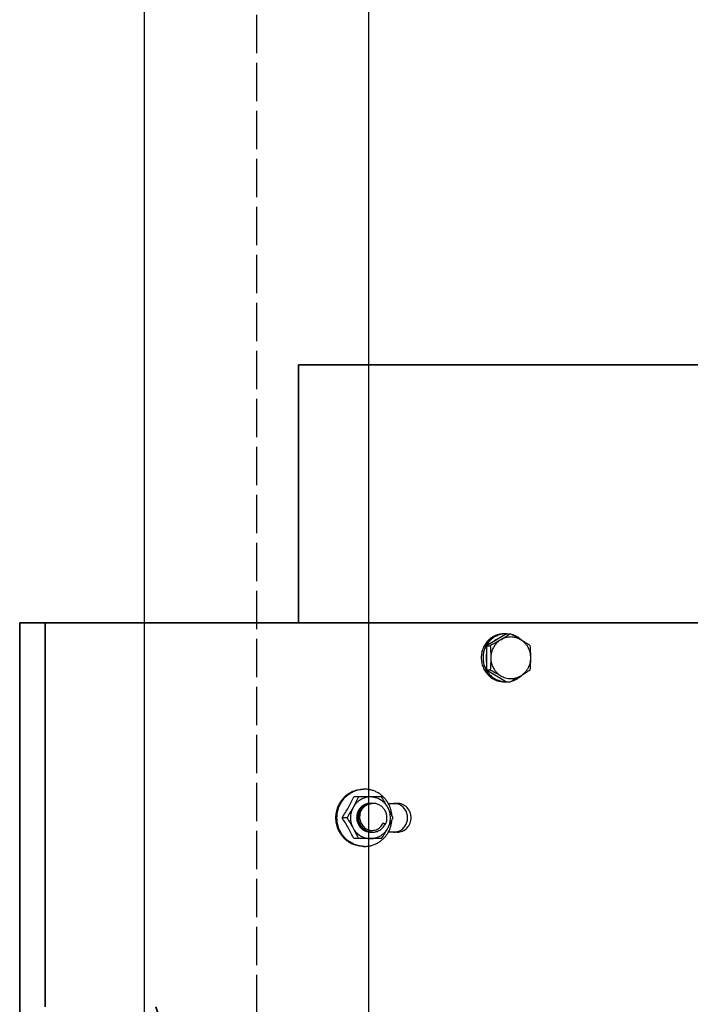
# Model space of a CAD drawing. Units: inches. Extents: x -1496 to 51085, y 2 to 13563.
# Drawn here: x 3218 to 3427, y 10384 to 10692 of the extents above; entities that cross this region are included whole.
import ezdxf

# ---------------------------------------------------------------- set-up
doc = ezdxf.new("R2010")
doc.units = ezdxf.units.IN
doc.header["$MEASUREMENT"] = 0
doc.linetypes.add('ACAD_ISO02W100', pattern=[15, 12, -3])
doc.layers.add('CONT_35', color=6, linetype='Continuous', lineweight=25)
doc.layers.add('CWT', color=252, linetype='Continuous', lineweight=35)
doc.layers.add('CONT_50', color=5, linetype='Continuous')

msp = doc.modelspace()

# ---------------------------------------------------------------- linework, layer by layer
at = {"color": 242, "linetype": 'ACAD_ISO02W100'}
msp.add_line((3291.89, 11998.22), (3291.89, 7477.45), dxfattribs=at)
at = {"color": 40, "lineweight": 35}
for p, q in [((3305, 10503.22), (3305, 10583.83)), ((3305, 10583.83), (3608.21, 10583.83))]:
    msp.add_line(p, q, dxfattribs=at)
at = {"color": 2}
for p, q in [((3369.27, 10484.78), (3369.99, 10484.77)), ((3369.99, 10484.77), (3371.13, 10484.77))]:
    msp.add_line(p, q, dxfattribs=at)
at = {"color": 40, "lineweight": 35}
msp.add_arc((3456.89, 10441.78), 205, 196.5976, 0, dxfattribs=at)
at = {"layer": 'CONT_35', "linetype": 'Continuous'}
for p, q in [((3369.99, 10499.78), (3363.74, 10496.03)), ((3369.24, 10499.78), (3369.79, 10499.78)), ((3369.96, 10499.78), (3371.09, 10499.78)), ((3363.74, 10496.03), (3363.74, 10488.52)), ((3363.74, 10496.03), (3364.88, 10496.03)), ((3363.74, 10488.52), (3369.99, 10484.77)), ((3363.74, 10488.52), (3364.88, 10488.52)), ((3325.6, 10451.23), (3325.26, 10451.23)), ((3330.91, 10448.78), (3322.23, 10448.78)), ((3327.69, 10446.78), (3327.69, 10446.78)), ((3327.96, 10446.78), (3327.97, 10446.78)), ((3333.02, 10446.78), (3335.83, 10446.78)), ((3320.09, 10442.28), (3318.62, 10442.28)), ((3332.01, 10440.24), (3331.41, 10440.63)), ((3332.15, 10440.24), (3331.41, 10440.63)), ((3332.01, 10440.24), (3332.15, 10440.24)), ((3330.91, 10435.78), (3322.23, 10435.78)), ((3327.55, 10437.78), (3327.55, 10437.78)), ((3327.83, 10437.78), (3327.83, 10437.78)), ((3328.1, 10437.78), (3328.11, 10437.78)), ((3335.83, 10437.78), (3333.02, 10437.78)), ((3325.6, 10433.33), (3325.26, 10433.33))]:
    msp.add_line(p, q, dxfattribs=at)
for centre, radius, start, end in [((3369.87, 10492.57), 6.22, 119.6592, 129.7076), ((3328.89, 10563.17), 76.16, 301.0158, 303.6553), ((3369.79, 10492.84), 6.93, 90.0021, 94.5479), ((3369.79, 10492.85), 6.92, 88.8486, 89.9999), ((3369.79, 10492.85), 6.93, 88.6403, 88.8487), ((3335.17, 10432.64), 76.16, 56.3447, 58.9842), ((3370.33, 10492.28), 6.76, 167.9075, 179.9989), ((3370.33, 10492.28), 6.76, 180.0011, 192.0924), ((3335.17, 10551.92), 76.16, 301.0158, 303.6553), ((3325.6, 10442.96), 8.26, 90.0009, 92.3747), ((3327.58, 10442.43), 4.4, 136.9172, 144.9951), ((3327.54, 10442.47), 4.34, 133.0729, 136.9096), ((3327.51, 10442.51), 4.3, 125.6663, 133.0762), ((3327.47, 10442.56), 4.23, 121.205, 125.6477), ((3327.45, 10442.59), 4.19, 114.2244, 121.2086), ((3327.43, 10442.64), 4.14, 109.2963, 114.2118), ((3327.42, 10442.66), 4.12, 102.6489, 109.2974), ((3327.41, 10442.69), 4.09, 97.3535, 102.6383), ((3327.41, 10442.7), 4.08, 90.0078, 97.3527), ((3327.69, 10442.7), 4.07, 90.0022, 93.922), ((3327.69, 10442.7), 4.07, 90.0021, 93.889), ((3327.97, 10442.7), 4.07, 90.0022, 93.9273), ((3327.96, 10442.7), 4.08, 91.948, 93.8909), ((3327.96, 10442.71), 4.07, 90.0005, 91.948), ((3328.29, 10442.62), 4.16, 89.996, 94.4674), ((3327.97, 10442.71), 4.06, 89.1719, 89.9999), ((3291.44, 10422.56), 47.37, 25.5834, 28.9961), ((3325, 10442.29), 9.21, 4.5338, 29.2126), ((3334.73, 10442.58), 4.2, 74.9909, 89.9349), ((3334.73, 10442.59), 4.19, 71.3468, 74.9938), ((3327.8, 10442.33), 4.64, 158.958, 180.599), ((3327.72, 10442.35), 4.56, 157.1783, 158.9052), ((3327.68, 10442.37), 4.51, 148.0019, 157.2008), ((3328.38, 10442.32), 4.67, 180.5656, 183.1285), ((3327.62, 10442.4), 4.45, 144.9758, 147.9918), ((3280.68, 10417.35), 59.33, 24.8443, 25.6373), ((3281.92, 10466.62), 57.96, 334.3533, 335.1651), ((3291.44, 10461.99), 47.37, 331.0039, 334.4166), ((3325, 10442.26), 9.21, 330.7874, 355.4662), ((3327.83, 10442.02), 4.25, 266.2653, 268.1304), ((3327.83, 10442.02), 4.24, 266.2317, 269.998), ((3327.83, 10442.01), 4.24, 268.1304, 269.9995), ((3328.1, 10442.01), 4.24, 265.4874, 266.2677), ((3328.11, 10442.02), 4.24, 266.2327, 269.8373), ((3328.1, 10442.01), 4.23, 266.2678, 266.7321), ((3327.83, 10442.01), 4.23, 270.0001, 270.8202), ((3328.1, 10442.01), 4.23, 266.7321, 267.0954), ((3328.1, 10442.02), 4.24, 267.0965, 270.0053), ((3328.11, 10442.02), 4.24, 269.8373, 270.0033), ((3334.73, 10441.97), 4.2, 270.0651, 285.0091), ((3334.73, 10441.96), 4.19, 285.0062, 288.6532), ((3325.6, 10441.59), 8.26, 267.6253, 269.9991)]:
    msp.add_arc(centre, radius, start, end, dxfattribs=at)
for points, knots in [([(3369.27, 10499.78), (3368.8, 10499.78), (3367.86, 10499.68), (3366.49, 10499.25), (3365.24, 10498.55), (3364.14, 10497.61), (3363.24, 10496.47), (3362.57, 10495.16), (3362.16, 10493.75), (3362.06, 10492.77), (3362.06, 10492.28)], [0, 0, 0, 0, 0.122567, 0.24551, 0.369144, 0.493673, 0.619166, 0.745542, 0.872586, 1, 1, 1, 1]), ([(3369.28, 10499.76), (3368.83, 10499.72), (3367.94, 10499.56), (3366.67, 10499.07), (3365.51, 10498.34), (3364.5, 10497.4), (3363.68, 10496.28), (3363.07, 10495.03), (3362.7, 10493.68), (3362.62, 10492.74), (3362.62, 10492.28)], [0, 0, 0, 0, 0.122538, 0.245544, 0.369277, 0.49389, 0.619415, 0.745759, 0.872711, 1, 1, 1, 1]), ([(3368.16, 10497.91), (3367.89, 10497.75), (3366.81, 10497.1), (3365.71, 10496.49), (3364.88, 10496.03)], [0, 0, 0, 0, 0.246781, 1, 1, 1, 1]), ([(3368.16, 10497.91), (3367.93, 10497.76), (3367.47, 10497.45), (3366.85, 10496.88), (3366.31, 10496.24), (3365.86, 10495.53), (3365.5, 10494.77), (3365.23, 10493.96), (3365.07, 10493.13), (3365.04, 10492.56), (3365.04, 10492.28)], [0, 0, 0, 0, 0.123054, 0.246728, 0.371041, 0.495969, 0.621445, 0.747366, 0.873602, 1, 1, 1, 1]), ([(3374.38, 10497.91), (3374.14, 10498.05), (3373.65, 10498.3), (3372.88, 10498.57), (3372.07, 10498.74), (3371.25, 10498.8), (3370.43, 10498.74), (3369.63, 10498.57), (3368.85, 10498.3), (3368.36, 10498.05), (3368.13, 10497.91)], [0, 0, 0, 0, 0.125562, 0.250655, 0.375414, 0.5, 0.624586, 0.749345, 0.874438, 1, 1, 1, 1]), ([(3374.38, 10497.91), (3374.11, 10498.07), (3373.03, 10498.71), (3371.93, 10499.33), (3371.09, 10499.78)], [0, 0, 0, 0, 0.246781, 1, 1, 1, 1]), ([(3374.81, 10497.67), (3374.58, 10497.89), (3374.1, 10498.32), (3373.3, 10498.85), (3372.45, 10499.27), (3371.84, 10499.47), (3371.54, 10499.55)], [0, 0, 0, 0, 0.251726, 0.502197, 0.75155, 1, 1, 1, 1]), ([(3377.53, 10492.28), (3377.53, 10492.56), (3377.5, 10493.13), (3377.34, 10493.96), (3377.08, 10494.77), (3376.71, 10495.53), (3376.26, 10496.24), (3375.72, 10496.88), (3375.1, 10497.45), (3374.65, 10497.76), (3374.41, 10497.91)], [0, 0, 0, 0, 0.126398, 0.252634, 0.378555, 0.504031, 0.628959, 0.753272, 0.876946, 1, 1, 1, 1]), ([(3364.88, 10496.03), (3364.93, 10495.41), (3365.01, 10494.16), (3365.04, 10492.91), (3365.04, 10492.28)], [0, 0, 0, 0, 0.495023, 1, 1, 1, 1]), ([(3377.53, 10492.28), (3377.53, 10492.91), (3377.5, 10494.16), (3377.42, 10495.41), (3377.37, 10496.03)], [0, 0, 0, 0, 0.504978, 1, 1, 1, 1]), ([(3362.06, 10492.28), (3362.06, 10491.79), (3362.16, 10490.81), (3362.57, 10489.39), (3363.24, 10488.09), (3364.14, 10486.94), (3365.24, 10486), (3366.49, 10485.3), (3367.86, 10484.87), (3368.8, 10484.78), (3369.27, 10484.78)], [0, 0, 0, 0, 0.127414, 0.254458, 0.380834, 0.506327, 0.630856, 0.75449, 0.877433, 1, 1, 1, 1]), ([(3362.62, 10492.28), (3362.62, 10491.81), (3362.7, 10490.88), (3363.07, 10489.53), (3363.68, 10488.27), (3364.5, 10487.15), (3365.51, 10486.21), (3366.67, 10485.49), (3367.94, 10484.99), (3368.83, 10484.83), (3369.28, 10484.8)], [0, 0, 0, 0, 0.127289, 0.254241, 0.380585, 0.50611, 0.630723, 0.754456, 0.877462, 1, 1, 1, 1]), ([(3365.04, 10492.28), (3365.04, 10491.64), (3365.01, 10490.39), (3364.93, 10489.14), (3364.88, 10488.52)], [0, 0, 0, 0, 0.504978, 1, 1, 1, 1]), ([(3365.04, 10492.28), (3365.04, 10491.99), (3365.07, 10491.43), (3365.23, 10490.59), (3365.5, 10489.78), (3365.86, 10489.02), (3366.31, 10488.31), (3366.85, 10487.67), (3367.47, 10487.11), (3367.93, 10486.79), (3368.16, 10486.65)], [0, 0, 0, 0, 0.126398, 0.252634, 0.378555, 0.504031, 0.628959, 0.753272, 0.876946, 1, 1, 1, 1]), ([(3374.41, 10486.65), (3374.65, 10486.79), (3375.1, 10487.11), (3375.72, 10487.67), (3376.26, 10488.31), (3376.71, 10489.02), (3377.08, 10489.78), (3377.34, 10490.59), (3377.5, 10491.43), (3377.53, 10491.99), (3377.53, 10492.28)], [0, 0, 0, 0, 0.123054, 0.246728, 0.371041, 0.495969, 0.621445, 0.747366, 0.873602, 1, 1, 1, 1]), ([(3377.37, 10488.52), (3377.42, 10489.14), (3377.5, 10490.39), (3377.53, 10491.64), (3377.53, 10492.28)], [0, 0, 0, 0, 0.495023, 1, 1, 1, 1]), ([(3364.88, 10488.52), (3365.16, 10488.37), (3366.26, 10487.76), (3367.35, 10487.13), (3368.16, 10486.65)], [0, 0, 0, 0, 0.251778, 1, 1, 1, 1]), ([(3368.16, 10486.65), (3368.4, 10486.51), (3368.89, 10486.26), (3369.66, 10485.98), (3370.47, 10485.81), (3371.29, 10485.76), (3372.1, 10485.81), (3372.91, 10485.98), (3373.68, 10486.26), (3374.17, 10486.51), (3374.41, 10486.65)], [0, 0, 0, 0, 0.125562, 0.250655, 0.375414, 0.5, 0.624586, 0.749345, 0.874438, 1, 1, 1, 1]), ([(3371.13, 10484.77), (3371.4, 10484.92), (3372.51, 10485.53), (3373.6, 10486.16), (3374.41, 10486.65)], [0, 0, 0, 0, 0.251778, 1, 1, 1, 1]), ([(3371.57, 10485), (3371.88, 10485.08), (3372.48, 10485.28), (3373.34, 10485.7), (3374.13, 10486.24), (3374.61, 10486.66), (3374.84, 10486.89)], [0, 0, 0, 0, 0.24845, 0.497803, 0.748274, 1, 1, 1, 1]), ([(3325.26, 10433.33), (3324.98, 10433.33), (3324.42, 10433.36), (3323.58, 10433.48), (3322.76, 10433.7), (3321.7, 10434.09), (3320.44, 10434.79), (3319.35, 10435.72), (3318.6, 10436.59), (3318.09, 10437.3), (3317.66, 10438.05), (3317.18, 10439.11), (3316.77, 10440.52), (3316.6, 10442.28), (3316.77, 10444.03), (3317.18, 10445.44), (3317.66, 10446.5), (3318.09, 10447.26), (3318.6, 10447.96), (3319.35, 10448.83), (3320.44, 10449.76), (3321.7, 10450.46), (3322.76, 10450.86), (3323.58, 10451.07), (3324.42, 10451.2), (3324.98, 10451.23), (3325.26, 10451.23)], [0, 0, 0, 0, 0.030648, 0.061327, 0.092048, 0.122839, 0.184618, 0.246844, 0.278176, 0.309627, 0.341188, 0.372849, 0.436334, 0.5, 0.563666, 0.627151, 0.658812, 0.690373, 0.721824, 0.753156, 0.815382, 0.877161, 0.907952, 0.938673, 0.969352, 1, 1, 1, 1]), ([(3325.26, 10433.33), (3324.99, 10433.35), (3324.44, 10433.4), (3323.63, 10433.55), (3322.84, 10433.79), (3321.81, 10434.21), (3320.61, 10434.92), (3319.57, 10435.85), (3318.85, 10436.71), (3318.37, 10437.41), (3317.95, 10438.15), (3317.5, 10439.19), (3317.11, 10440.57), (3316.95, 10442.28), (3317.11, 10443.99), (3317.5, 10445.36), (3317.95, 10446.4), (3318.37, 10447.14), (3318.85, 10447.84), (3319.57, 10448.7), (3320.61, 10449.63), (3321.81, 10450.35), (3322.84, 10450.77), (3323.63, 10451), (3324.44, 10451.16), (3324.99, 10451.21), (3325.26, 10451.22)], [0, 0, 0, 0, 0.030646, 0.06132, 0.092044, 0.122844, 0.18465, 0.2469, 0.278237, 0.309689, 0.341247, 0.372901, 0.436364, 0.5, 0.563636, 0.627099, 0.658753, 0.690311, 0.721763, 0.7531, 0.81535, 0.877156, 0.907956, 0.93868, 0.969354, 1, 1, 1, 1]), ([(3333.04, 10446.79), (3332.85, 10447.12), (3332.43, 10447.77), (3331.69, 10448.64), (3330.84, 10449.41), (3329.9, 10450.06), (3328.89, 10450.57), (3327.83, 10450.95), (3326.73, 10451.18), (3325.98, 10451.23), (3325.6, 10451.23)], [0, 0, 0, 0, 0.126981, 0.253339, 0.37905, 0.504134, 0.628654, 0.75271, 0.876442, 1, 1, 1, 1]), ([(3318.62, 10442.28), (3318.96, 10442.81), (3319.64, 10443.88), (3320.59, 10445.51), (3321.45, 10447.14), (3321.98, 10448.24), (3322.23, 10448.78)], [0, 0, 0, 0, 0.255074, 0.510424, 0.760149, 1, 1, 1, 1]), ([(3327.47, 10448.78), (3327.19, 10448.78), (3326.65, 10448.74), (3325.84, 10448.57), (3325.07, 10448.3), (3324.33, 10447.92), (3323.65, 10447.45), (3323.03, 10446.88), (3322.49, 10446.24), (3322.19, 10445.77), (3322.05, 10445.53)], [0, 0, 0, 0, 0.123545, 0.247274, 0.371322, 0.495841, 0.620928, 0.74664, 0.873015, 1, 1, 1, 1]), ([(3323.7, 10448.78), (3323.45, 10448.24), (3322.92, 10447.14), (3322.35, 10446.07), (3322.05, 10445.53)], [0, 0, 0, 0, 0.48992, 1, 1, 1, 1]), ([(3332.88, 10445.53), (3332.74, 10445.77), (3332.44, 10446.24), (3331.9, 10446.88), (3331.28, 10447.45), (3330.6, 10447.92), (3329.86, 10448.3), (3329.09, 10448.57), (3328.28, 10448.74), (3327.74, 10448.78), (3327.47, 10448.78)], [0, 0, 0, 0, 0.126985, 0.25336, 0.379072, 0.504159, 0.628678, 0.752726, 0.876455, 1, 1, 1, 1]), ([(3332.88, 10445.53), (3332.57, 10446.08), (3331.93, 10447.17), (3331.26, 10448.25), (3330.91, 10448.78)], [0, 0, 0, 0, 0.500267, 1, 1, 1, 1]), ([(3322.05, 10445.53), (3321.75, 10444.97), (3321.11, 10443.88), (3320.43, 10442.81), (3320.09, 10442.28)], [0, 0, 0, 0, 0.500267, 1, 1, 1, 1]), ([(3322.05, 10445.53), (3321.92, 10445.28), (3321.68, 10444.77), (3321.33, 10443.69), (3321.15, 10442.28), (3321.33, 10440.86), (3321.68, 10439.78), (3321.92, 10439.27), (3322.05, 10439.03)], [0, 0, 0, 0, 0.124591, 0.249638, 0.5, 0.750362, 0.875409, 1, 1, 1, 1]), ([(3327.41, 10446.78), (3327.13, 10446.78), (3326.57, 10446.72), (3325.76, 10446.46), (3325.01, 10446.04), (3324.36, 10445.48), (3323.83, 10444.79), (3323.44, 10444.01), (3323.2, 10443.16), (3323.15, 10442.57), (3323.15, 10442.28)], [0, 0, 0, 0, 0.122085, 0.244603, 0.367918, 0.492279, 0.617788, 0.744392, 0.871895, 1, 1, 1, 1]), ([(3327.41, 10446.77), (3327.14, 10446.75), (3326.61, 10446.66), (3325.85, 10446.37), (3325.15, 10445.93), (3324.55, 10445.37), (3324.05, 10444.7), (3323.69, 10443.94), (3323.47, 10443.12), (3323.43, 10442.56), (3323.43, 10442.28)], [0, 0, 0, 0, 0.122051, 0.244624, 0.368031, 0.492474, 0.61802, 0.744596, 0.872021, 1, 1, 1, 1]), ([(3327.41, 10446.77), (3327.14, 10446.75), (3326.61, 10446.66), (3325.85, 10446.37), (3325.15, 10445.93), (3324.55, 10445.37), (3324.06, 10444.7), (3323.69, 10443.94), (3323.47, 10443.12), (3323.43, 10442.56), (3323.43, 10442.28)], [0, 0, 0, 0, 0.12205, 0.244624, 0.368032, 0.492475, 0.618021, 0.744597, 0.872021, 1, 1, 1, 1]), ([(3327.69, 10446.77), (3327.32, 10446.74), (3326.58, 10446.59), (3325.57, 10446.07), (3324.73, 10445.29), (3324.31, 10444.65), (3324.15, 10444.3)], [0, 0, 0, 0, 0.246495, 0.494797, 0.74587, 1, 1, 1, 1]), ([(3327.69, 10446.77), (3327.32, 10446.74), (3326.58, 10446.59), (3325.57, 10446.07), (3324.73, 10445.29), (3324.31, 10444.65), (3324.15, 10444.3)], [0, 0, 0, 0, 0.246494, 0.494796, 0.745869, 1, 1, 1, 1]), ([(3324.38, 10444.19), (3324.53, 10444.54), (3324.94, 10445.21), (3325.78, 10446.02), (3326.79, 10446.57), (3327.54, 10446.73), (3327.92, 10446.76)], [0, 0, 0, 0, 0.25424, 0.505356, 0.753635, 1, 1, 1, 1]), ([(3327.97, 10446.76), (3327.59, 10446.73), (3326.83, 10446.57), (3325.8, 10446.02), (3324.95, 10445.21), (3324.54, 10444.54), (3324.38, 10444.19)], [0, 0, 0, 0, 0.2469, 0.495458, 0.746437, 1, 1, 1, 1]), ([(3332.15, 10440.24), (3332.32, 10440.58), (3332.57, 10441.31), (3332.66, 10442.46), (3332.48, 10443.6), (3332.02, 10444.65), (3331.32, 10445.55), (3330.43, 10446.24), (3329.4, 10446.68), (3328.66, 10446.78), (3328.29, 10446.78)], [0, 0, 0, 0, 0.126422, 0.253334, 0.380158, 0.506298, 0.631341, 0.755144, 0.87788, 1, 1, 1, 1]), ([(3332.88, 10439.03), (3333.01, 10439.27), (3333.26, 10439.78), (3333.61, 10440.86), (3333.79, 10442.28), (3333.61, 10443.69), (3333.26, 10444.77), (3333.01, 10445.28), (3332.88, 10445.53)], [0, 0, 0, 0, 0.124591, 0.249638, 0.5, 0.750362, 0.875409, 1, 1, 1, 1]), ([(3335.83, 10437.78), (3336.4, 10437.78), (3337.54, 10438.01), (3338.98, 10439.02), (3339.94, 10440.52), (3340.27, 10442.28), (3339.94, 10444.03), (3338.98, 10445.53), (3337.54, 10446.54), (3336.4, 10446.78), (3335.83, 10446.78)], [0, 0, 0, 0, 0.122726, 0.246773, 0.372728, 0.5, 0.627272, 0.753227, 0.877274, 1, 1, 1, 1]), ([(3336.07, 10438), (3336.5, 10438.14), (3337.32, 10438.58), (3338.29, 10439.59), (3338.92, 10440.87), (3339.13, 10442.28), (3338.92, 10443.69), (3338.29, 10444.96), (3337.32, 10445.97), (3336.5, 10446.41), (3336.07, 10446.56)], [0, 0, 0, 0, 0.122973, 0.247398, 0.37326, 0.5, 0.62674, 0.752602, 0.877027, 1, 1, 1, 1]), ([(3322.23, 10435.78), (3321.98, 10436.32), (3321.45, 10437.41), (3320.59, 10439.05), (3319.64, 10440.67), (3318.96, 10441.75), (3318.62, 10442.28)], [0, 0, 0, 0, 0.239851, 0.489576, 0.744926, 1, 1, 1, 1]), ([(3320.09, 10442.28), (3320.43, 10441.75), (3321.11, 10440.67), (3321.75, 10439.58), (3322.05, 10439.03)], [0, 0, 0, 0, 0.499733, 1, 1, 1, 1]), ([(3323.15, 10442.28), (3323.15, 10441.98), (3323.22, 10441.39), (3323.47, 10440.55), (3323.88, 10439.76), (3324.43, 10439.08), (3325.1, 10438.51), (3325.86, 10438.09), (3326.69, 10437.84), (3327.26, 10437.78), (3327.55, 10437.78)], [0, 0, 0, 0, 0.126731, 0.253333, 0.379488, 0.504966, 0.629662, 0.753607, 0.876965, 1, 1, 1, 1]), ([(3323.15, 10442.28), (3323.16, 10441.98), (3323.22, 10441.39), (3323.47, 10440.55), (3323.88, 10439.76), (3324.43, 10439.08), (3325.1, 10438.51), (3325.86, 10438.09), (3326.69, 10437.84), (3327.26, 10437.78), (3327.55, 10437.78)], [0, 0, 0, 0, 0.126731, 0.253332, 0.379487, 0.504965, 0.629661, 0.753606, 0.876964, 1, 1, 1, 1]), ([(3323.43, 10442.28), (3323.43, 10441.99), (3323.49, 10441.43), (3323.73, 10440.61), (3324.11, 10439.85), (3324.61, 10439.18), (3325.24, 10438.62), (3325.95, 10438.18), (3326.73, 10437.89), (3327.28, 10437.8), (3327.55, 10437.79)], [0, 0, 0, 0, 0.126642, 0.25318, 0.379305, 0.504803, 0.629558, 0.753577, 0.876983, 1, 1, 1, 1]), ([(3323.43, 10442.28), (3323.44, 10441.99), (3323.49, 10441.43), (3323.73, 10440.61), (3324.11, 10439.85), (3324.62, 10439.18), (3325.24, 10438.62), (3325.95, 10438.18), (3326.73, 10437.89), (3327.28, 10437.8), (3327.55, 10437.79)], [0, 0, 0, 0, 0.126641, 0.253178, 0.379302, 0.504801, 0.629557, 0.753576, 0.876982, 1, 1, 1, 1]), ([(3324.15, 10444.3), (3324, 10443.99), (3323.78, 10443.32), (3323.7, 10442.63), (3323.71, 10442.28)], [0, 0, 0, 0, 0.498435, 1, 1, 1, 1]), ([(3324.15, 10444.3), (3324, 10443.99), (3323.78, 10443.32), (3323.71, 10442.63), (3323.71, 10442.28)], [0, 0, 0, 0, 0.498436, 1, 1, 1, 1]), ([(3327.77, 10437.79), (3327.5, 10437.81), (3326.96, 10437.91), (3326.19, 10438.2), (3325.49, 10438.64), (3324.87, 10439.2), (3324.37, 10439.87), (3324, 10440.63), (3323.77, 10441.44), (3323.71, 10442), (3323.71, 10442.28)], [0, 0, 0, 0, 0.123017, 0.246436, 0.37047, 0.495236, 0.620739, 0.746849, 0.873387, 1, 1, 1, 1]), ([(3323.72, 10442.07), (3323.73, 10441.79), (3323.81, 10441.25), (3324.07, 10440.47), (3324.46, 10439.75), (3324.97, 10439.11), (3325.58, 10438.57), (3326.28, 10438.16), (3327.03, 10437.89), (3327.56, 10437.8), (3327.83, 10437.79)], [0, 0, 0, 0, 0.126732, 0.253244, 0.379326, 0.504773, 0.629495, 0.753508, 0.876939, 1, 1, 1, 1]), ([(3324.38, 10444.19), (3324.28, 10443.94), (3324.14, 10443.43), (3324.05, 10442.64), (3324.11, 10441.85), (3324.3, 10441.08), (3324.62, 10440.36), (3325.07, 10439.71), (3325.62, 10439.17), (3326.27, 10438.74), (3326.99, 10438.45), (3327.74, 10438.31), (3328.51, 10438.33), (3329.25, 10438.51), (3329.95, 10438.85), (3330.56, 10439.33), (3331.07, 10439.93), (3331.31, 10440.39), (3331.41, 10440.63)], [0, 0, 0, 0, 0.063483, 0.127133, 0.190811, 0.254364, 0.317647, 0.380536, 0.44296, 0.504921, 0.566491, 0.627807, 0.689049, 0.750414, 0.812093, 0.874221, 0.936868, 1, 1, 1, 1]), ([(3322.05, 10439.03), (3322.35, 10438.49), (3322.92, 10437.41), (3323.45, 10436.32), (3323.7, 10435.78)], [0, 0, 0, 0, 0.51008, 1, 1, 1, 1]), ([(3322.05, 10439.03), (3322.19, 10438.78), (3322.49, 10438.31), (3323.03, 10437.67), (3323.65, 10437.11), (3324.33, 10436.63), (3325.07, 10436.26), (3325.84, 10435.98), (3326.65, 10435.81), (3327.19, 10435.78), (3327.47, 10435.78)], [0, 0, 0, 0, 0.126985, 0.25336, 0.379072, 0.504159, 0.628678, 0.752726, 0.876455, 1, 1, 1, 1]), ([(3327.47, 10435.78), (3327.74, 10435.78), (3328.28, 10435.81), (3329.09, 10435.98), (3329.86, 10436.26), (3330.6, 10436.63), (3331.28, 10437.11), (3331.9, 10437.67), (3332.44, 10438.31), (3332.74, 10438.78), (3332.88, 10439.03)], [0, 0, 0, 0, 0.123545, 0.247274, 0.371322, 0.495841, 0.620928, 0.74664, 0.873015, 1, 1, 1, 1]), ([(3328.11, 10437.78), (3328.51, 10437.78), (3329.31, 10437.89), (3330.43, 10438.4), (3331.37, 10439.19), (3331.83, 10439.88), (3332.01, 10440.24)], [0, 0, 0, 0, 0.247519, 0.496267, 0.747042, 1, 1, 1, 1]), ([(3330.91, 10435.78), (3331.26, 10436.31), (3331.93, 10437.38), (3332.57, 10438.47), (3332.88, 10439.03)], [0, 0, 0, 0, 0.499733, 1, 1, 1, 1]), ([(3325.6, 10433.33), (3325.98, 10433.33), (3326.73, 10433.38), (3327.83, 10433.61), (3328.89, 10433.98), (3329.9, 10434.5), (3330.84, 10435.14), (3331.69, 10435.91), (3332.43, 10436.79), (3332.85, 10437.43), (3333.04, 10437.77)], [0, 0, 0, 0, 0.123558, 0.24729, 0.371346, 0.495866, 0.62095, 0.746661, 0.873019, 1, 1, 1, 1])]:
    msp.add_open_spline(points, degree=3, knots=knots, dxfattribs=at)
at = {"layer": 'CONT_50'}
for p, q in [((3256.89, 8503.22), (3256.89, 11448.22)), ((3326.89, 11448.22), (3326.89, 8434.46))]:
    msp.add_line(p, q, dxfattribs=at)
at = {"layer": 'CWT'}
for p, q in [((3218.39, 7859.22), (3217.89, 10503.22)), ((3217.89, 10479.22), (3217.89, 10503.22)), ((3881.89, 10503.22), (3217.89, 10503.22)), ((3225.8, 10503.22), (3225.8, 10383.22))]:
    msp.add_line(p, q, dxfattribs=at)

doc.saveas('drawing.dxf')
